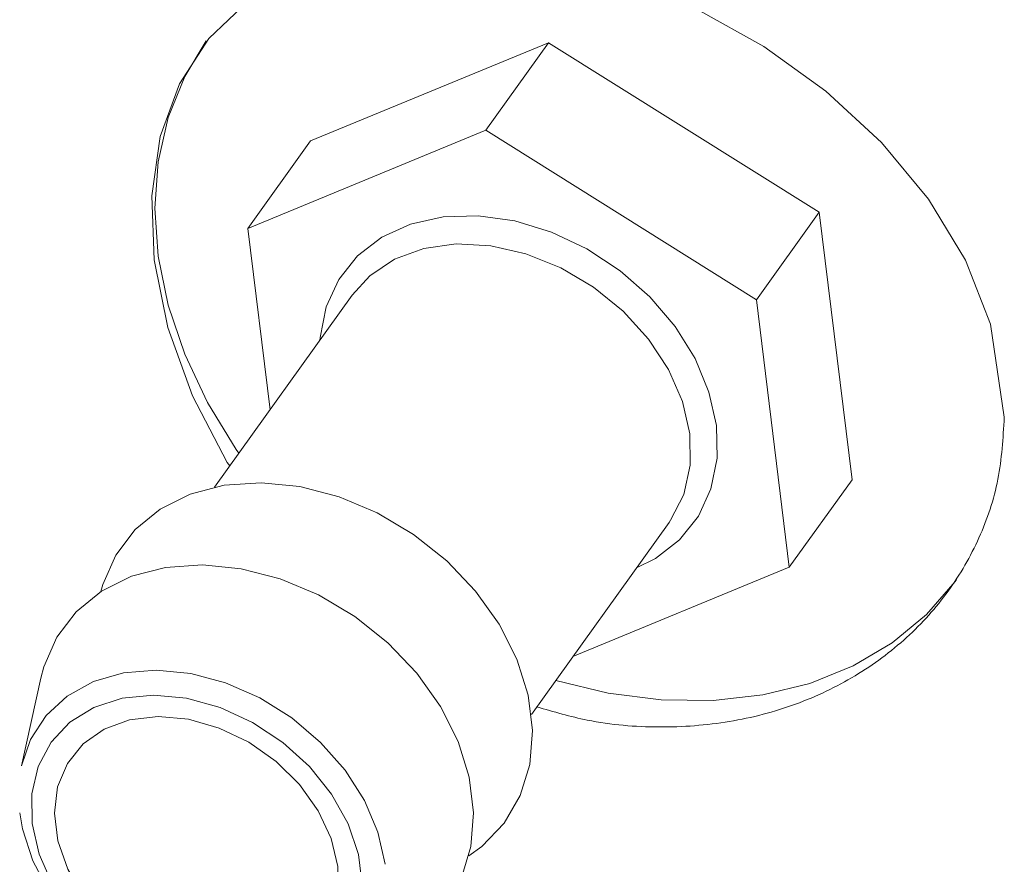
# Model space of a CAD drawing. Units: millimetres. Extents: x 0 to 420, y 0 to 297.
# Drawn here: x 320 to 334, y 72 to 84 of the extents above; entities that cross this region are included whole.
import ezdxf

# ---------------------------------------------------------------- set-up
doc = ezdxf.new("R2010")
doc.units = ezdxf.units.MM
doc.linetypes.add('SLD-Durchgehend', pattern=[0])

msp = doc.modelspace()

# ---------------------------------------------------------------- linework, layer by layer
at = {"color": 7, "linetype": 'SLD-Durchgehend', "lineweight": 15}
for p, q in [((327.55801, 83.48153), (324.24502, 82.11681)), ((326.68331, 82.26245), (327.55801, 83.48153)), ((331.328, 81.12271), (327.55801, 83.48153)), ((326.68331, 82.26245), (323.37032, 80.89774)), ((330.4533, 79.90364), (326.68331, 82.26245)), ((323.37032, 80.89774), (324.24502, 82.11681)), ((330.4533, 79.90364), (331.328, 81.12271)), ((331.785, 77.39919), (331.328, 81.12271)), ((323.37032, 80.89774), (323.68024, 78.37257)), ((324.82564, 79.9689), (322.90866, 77.29722)), ((330.9103, 76.18012), (330.4533, 79.90364)), ((330.9103, 76.18012), (331.785, 77.39919)), ((327.31932, 74.13249), (329.2363, 76.80418)), ((327.89827, 74.93938), (330.9103, 76.18012)), ((320.49013, 74.63733), (320.22118, 73.41806))]:
    msp.add_line(p, q, dxfattribs=at)
at = {"color": 7, "linetype": 'SLD-Durchgehend', "lineweight": 15, "flags": 128}
for points in [[(323.11961, 77.59123), (323.08439, 77.64131), (322.59847, 78.56927), (322.25661, 79.51942), (322.06578, 80.4601), (322.0321, 81.34913), (322.15057, 82.17485), (322.41778, 82.90834), (322.82599, 83.54005), (323.37435, 84.05984), (324.04533, 84.45232), (324.83568, 84.71168), (325.71746, 84.83059), (326.66467, 84.80715), (327.65486, 84.6465), (328.6461, 84.35733), (329.6234, 83.9477), (330.5563, 83.42709), (331.41951, 82.80795), (332.19574, 82.09239), (332.85012, 81.30441), (333.36311, 80.45327), (333.71328, 79.56599), (333.90412, 78.26797), (333.90412, 78.26797)], [(322.79186, 83.5057), (322.49286, 83.01082), (322.26238, 82.43899), (322.12262, 81.82489), (322.07579, 81.17819), (322.12262, 80.50909), (322.26238, 79.82815), (322.49286, 79.1461), (322.81043, 78.47371), (323.21008, 77.82156), (323.24684, 77.76854)], [(321.32528, 75.84393), (321.35213, 75.9397), (321.5325, 76.35081), (321.80173, 76.7049), (322.15117, 76.9906), (322.56961, 77.19872), (323.04358, 77.32257), (323.55785, 77.35818), (324.09589, 77.3044), (324.64042, 77.16295), (325.17392, 76.93839), (325.67926, 76.63793), (326.14019, 76.27123), (326.54189, 75.85007), (326.87145, 75.38799), (327.11829, 74.89984), (327.27446, 74.40132), (327.33495, 73.90844), (327.29782, 73.43705), (327.16426, 73.00229), (326.93855, 72.61815), (326.62796, 72.29696), (326.44971, 72.16707)], [(320.49013, 74.63733), (320.5321, 74.79682), (320.71246, 75.20792), (320.98169, 75.56202), (321.33114, 75.84771), (321.74957, 76.05584), (322.22354, 76.17969), (322.73781, 76.2153), (323.27586, 76.16152), (323.82038, 76.02007), (324.35389, 75.79551), (324.85922, 75.49505), (325.32015, 75.12835), (325.72185, 74.70719), (326.05142, 74.24511), (326.29825, 73.75696), (326.45443, 73.25844), (326.51492, 72.76556), (326.47779, 72.29417), (326.34422, 71.85941), (326.11852, 71.47527), (325.80793, 71.15408), (325.57415, 70.98945)], [(327.6575, 74.60382), (328.38794, 74.42999), (329.12791, 74.33567), (329.85033, 74.32686), (330.54381, 74.4037), (331.19741, 74.56499), (331.80082, 74.80817), (332.34452, 75.12941), (332.81995, 75.52365), (333.21959, 75.98466), (333.23816, 76.0103)], [(324.62494, 72.01504), (324.53167, 72.40661), (324.35077, 72.79279), (324.09069, 73.15551), (323.76359, 73.47781), (323.38477, 73.74463), (322.97194, 73.94349), (322.54441, 74.06508), (322.12216, 74.10374), (321.72494, 74.05763), (321.37132, 73.92894), (321.07784, 73.72366), (320.85822, 73.4514), (320.72274, 73.12489), (320.67771, 72.75939), (320.72526, 72.37201), (320.86315, 71.98084), (321.08494, 71.60419), (321.38026, 71.25965), (321.7353, 70.96336), (322.13346, 70.72914), (322.55612, 70.56797), (322.98351, 70.48738), (323.39566, 70.49112), (323.7733, 70.57904), (324.09875, 70.74701), (324.35681, 70.98719), (324.53542, 71.28834), (324.62621, 71.63638), (324.62494, 72.01504)], [(325.05459, 70.88627), (325.03257, 70.85125), (324.77606, 70.54702), (324.44591, 70.30991), (324.05404, 70.14849), (323.61463, 70.06859), (323.14355, 70.07311), (322.65783, 70.16187), (322.17503, 70.33168), (321.71259, 70.57639), (321.28723, 70.88716), (320.91432, 71.25276), (320.60734, 71.65997), (320.37739, 72.09407), (320.23277, 72.53938), (320.19415, 72.76178)]]:
    msp.add_lwpolyline(points, dxfattribs=at)
at = {"color": 8, "linetype": 'SLD-Durchgehend', "lineweight": 0, "flags": 128}
for points in [[(324.37304, 79.33811), (324.37615, 79.3798), (324.46062, 79.80544), (324.63634, 80.18795), (324.89733, 80.5143), (325.2347, 80.77339), (325.63697, 80.95638), (326.09043, 81.05705), (326.57964, 81.07197), (327.08795, 81.00063), (327.59804, 80.84546), (328.09254, 80.61174), (328.55461, 80.30744), (328.96852, 79.94291), (329.32017, 79.53057), (329.59759, 79.08446), (329.79134, 78.61977), (329.8948, 78.15233), (329.90446, 77.69806), (329.81999, 77.27242), (329.64427, 76.88991), (329.38328, 76.56355), (329.04591, 76.30447), (328.7837, 76.17339)], [(329.2363, 76.80418), (329.25785, 76.83501), (329.44, 77.195), (329.52958, 77.60079), (329.52313, 78.03677), (329.42091, 78.48619), (329.22684, 78.93178), (328.94839, 79.35642), (328.59626, 79.74379), (328.18397, 80.079), (327.72737, 80.34917), (327.24401, 80.54391), (326.75246, 80.65575), (326.27162, 80.68039), (325.81995, 80.61687), (325.41483, 80.46765), (325.07181, 80.23845), (324.82564, 79.9689)], [(320.22118, 73.41806), (320.34677, 73.78307), (320.5628, 74.11687), (320.85747, 74.38877), (321.22012, 74.58894), (321.63765, 74.71015), (322.09496, 74.74801), (322.57554, 74.70116), (323.062, 74.57128), (323.53677, 74.36308), (323.98269, 74.08408), (324.38364, 73.74436), (324.72513, 73.3562), (324.99482, 72.93363), (325.18295, 72.49192), (325.28274, 72.04704)], [(320.36658, 72.6127), (320.46501, 72.18623), (320.6532, 71.76405), (320.92344, 71.36345), (321.26467, 71.00084), (321.66292, 70.69105), (322.10189, 70.44677), (322.5636, 70.278), (323.02916, 70.19165), (323.47949, 70.19125), (323.89618, 70.27683), (324.26214, 70.44488), (324.56242, 70.68851), (324.7847, 70.99775), (324.91989, 71.35995), (324.96245, 71.76028), (324.91065, 72.18234), (324.76661, 72.60885), (324.53621, 73.02236), (324.2289, 73.40593), (323.85725, 73.74387), (323.43648, 74.02233), (322.98381, 74.22992), (322.51779, 74.35814), (322.05748, 74.40174), (321.62174, 74.35893), (321.2284, 74.23146), (320.89356, 74.02456), (320.63093, 73.7467), (320.45128, 73.40924), (320.36194, 73.02602), (320.36658, 72.6127)]]:
    msp.add_lwpolyline(points, dxfattribs=at)
at = {"color": 7, "linetype": 'SLD-Durchgehend', "lineweight": 15}
msp.add_open_spline([(333.90412, 78.26797), (333.8865, 77.97769), (333.85126, 77.39711), (333.57759, 76.57937), (333.14758, 75.83425), (332.56439, 75.18204), (331.84395, 74.64865), (331.00943, 74.24914), (330.08441, 74.00611), (329.10393, 73.93295), (328.19436, 74.005), (327.62927, 74.17027), (327.39548, 74.23865)], degree=3, knots=[0, 0, 0, 0, 0.10237496, 0.20475474, 0.30707794, 0.40940788, 0.51278597, 0.61616243, 0.720266, 0.82436174, 0.92733701, 1, 1, 1, 1], dxfattribs=at)

doc.saveas('drawing.dxf')
